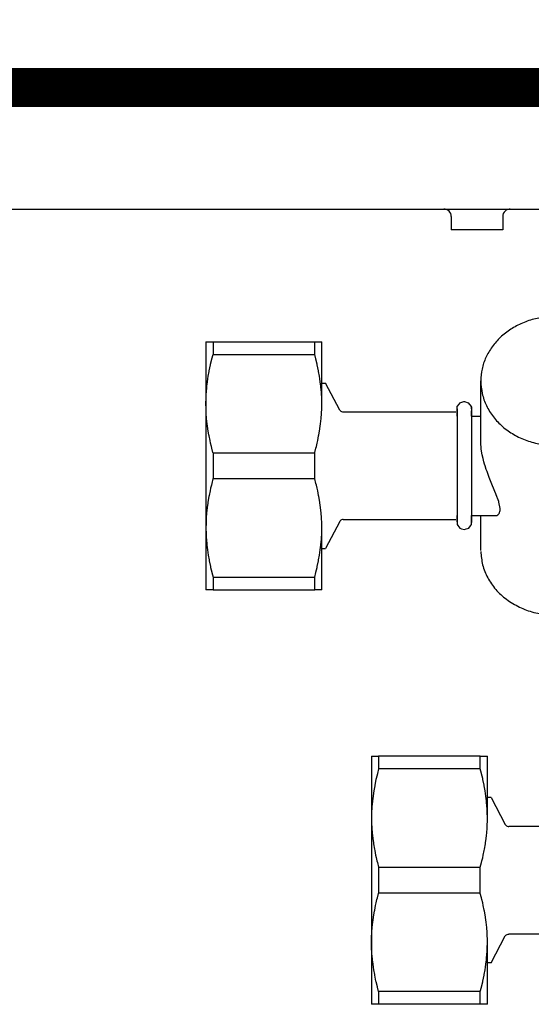
# Model space of a CAD drawing. Units: millimetres. Extents: x -8074 to 865, y 10003 to 15943.
# Drawn here: x -966 to -904, y 12518 to 12637 of the extents above; entities that cross this region are included whole.
import ezdxf

# ---------------------------------------------------------------- set-up
doc = ezdxf.new("R2010")
doc.units = ezdxf.units.MM
doc.layers.add('1', color=7, linetype='Continuous')
doc.styles.add('CONVERTER_14', font='txt.shx', dxfattribs={"width": 0.9})
doc.dimstyles.new('ME10_DIM_171', dxfattribs={"dimtxt": 46, "dimasz": 46, "dimexe": 15, "dimexo": 10, "dimgap": 18, "dimtad": 1, "dimdec": 1, "dimlfac": 0.03937, "dimdsep": 46, "dimtxsty": 'CONVERTER_14', "dimsah": 1, "dimcen": 0.09, "dimclrd": 6, "dimclre": 6, "dimclrt": 3, "dimadec": 0, "dimazin": 0, "dimtfac": 1, "dimtdec": 4, "dimtix": 1, "dimtmove": 0, "dimatfit": 3, "dimfxl": 1, "dimtolj": 1, "dimtzin": 0, "dimarcsym": 0})

# ---------------------------------------------------------------- blocks, each defined once
blk = doc.blocks.new('*D166')
at = {"layer": '1', "color": 6, "linetype": 'Continuous'}
for p, q in [((-1126.09, 12641.17), (-1126.09, 12746.17)), ((-846.39, 12621.09), (-846.39, 12746.17)), ((-846.39, 12731.17), (-1126.09, 12731.17))]:
    blk.add_line(p, q, dxfattribs=at)
at = {"layer": '1', "color": 6}
for points in [[(-1080.09, 12737.23), (-1080.09, 12725.12), (-1126.09, 12731.17)], [(-892.39, 12725.12), (-892.39, 12737.23), (-846.39, 12731.17)]]:
    blk.add_solid(points, dxfattribs=at)
at = {"layer": '1', "color": 3, "insert": (-1007.54, 12749.17), "char_height": 46, "attachment_point": 7, "rotation": 0.0001, "line_spacing_factor": 0.454545, "style": 'CONVERTER_14'}
blk.add_mtext('11', dxfattribs=at)

msp = doc.modelspace()

# ---------------------------------------------------------------- hatches: boundary and pattern name
at = {"layer": '1', "linetype": 'Continuous'}
h = msp.add_hatch(dxfattribs=at)
h.set_pattern_fill('_USER', color=6, scale=0.1, angle=45, pattern_type=0)
h.set_pattern_definition([(45, (0, 0), (-0.0707106781, 0.0707106781), [])])
h.paths.add_polyline_path([(-346.39, 12631.17), (-346.39, 12626.58), (-1126.09, 12626.58), (-1126.09, 12631.17)])

# ---------------------------------------------------------------- linework, layer by layer
at = {"color": 6, "linetype": 'Continuous'}
for p, q in [((-914.18, 12614.18), (-914.32, 12614.19)), ((-914.01, 12614.13), (-914.18, 12614.18)), ((-913.84, 12614.05), (-914.01, 12614.13)), ((-913.7, 12613.94), (-913.84, 12614.05)), ((-913.58, 12613.8), (-913.7, 12613.94)), ((-913.49, 12613.64), (-913.58, 12613.8)), ((-907.06, 12613.8), (-907.15, 12613.64)), ((-906.94, 12613.94), (-907.06, 12613.8)), ((-906.79, 12614.05), (-906.94, 12613.94)), ((-906.63, 12614.13), (-906.79, 12614.05)), ((-906.45, 12614.18), (-906.63, 12614.13)), ((-906.31, 12614.19), (-906.45, 12614.18)), ((-913.43, 12613.46), (-913.49, 12613.64)), ((-913.42, 12613.28), (-913.43, 12613.46)), ((-913.42, 12613.28), (-913.42, 12611.69)), ((-907.2, 12613.46), (-907.22, 12613.28)), ((-907.22, 12613.28), (-907.22, 12611.69)), ((-907.15, 12613.64), (-907.2, 12613.46)), ((-910.32, 12611.69), (-913.42, 12611.69)), ((-907.22, 12611.69), (-910.32, 12611.69)), ((-942.17, 12598.18), (-942.17, 12596.64)), ((-929.91, 12596.64), (-929.91, 12598.18)), ((-942.47, 12595.47), (-942.32, 12596.05)), ((-942.32, 12596.05), (-942.31, 12596.1)), ((-942.31, 12596.1), (-942.17, 12596.64)), ((-942.17, 12596.64), (-929.91, 12596.64)), ((-929.77, 12596.1), (-929.91, 12596.64)), ((-929.76, 12596.05), (-929.77, 12596.1)), ((-929.61, 12595.47), (-929.76, 12596.05)), ((-942.63, 12594.68), (-942.49, 12595.38)), ((-942.49, 12595.38), (-942.47, 12595.47)), ((-929.59, 12595.38), (-929.61, 12595.47)), ((-929.45, 12594.68), (-929.59, 12595.38)), ((-942.85, 12593.35), (-942.8, 12593.69)), ((-942.8, 12593.69), (-942.75, 12594.01)), ((-942.75, 12594.01), (-942.65, 12594.58)), ((-942.65, 12594.58), (-942.63, 12594.68)), ((-929.43, 12594.58), (-929.45, 12594.68)), ((-929.32, 12594.01), (-929.43, 12594.58)), ((-929.27, 12593.69), (-929.32, 12594.01)), ((-929.23, 12593.34), (-929.27, 12593.69)), ((-942.98, 12592.06), (-942.93, 12592.7)), ((-942.93, 12592.7), (-942.92, 12592.8)), ((-942.92, 12592.8), (-942.85, 12593.35)), ((-929.16, 12592.79), (-929.23, 12593.34)), ((-929.15, 12592.7), (-929.16, 12592.79)), ((-929.09, 12592.06), (-929.15, 12592.7)), ((-943.03, 12590.8), (-943.02, 12591.29)), ((-943.02, 12591.43), (-942.99, 12591.9)), ((-943.02, 12591.29), (-943.02, 12591.43)), ((-942.99, 12591.9), (-942.98, 12592.06)), ((-929.08, 12591.89), (-929.09, 12592.06)), ((-929.06, 12591.43), (-929.08, 12591.89)), ((-929.06, 12591.29), (-929.06, 12591.43)), ((-929.05, 12590.8), (-929.06, 12591.29)), ((-943.03, 12590.69), (-943.03, 12590.8)), ((-943.02, 12590.17), (-943.03, 12590.69)), ((-943.02, 12590.09), (-943.02, 12590.17)), ((-943, 12589.54), (-943.02, 12590.09)), ((-929.08, 12589.54), (-929.06, 12590.09)), ((-929.06, 12590.09), (-929.05, 12590.17)), ((-929.05, 12590.69), (-929.05, 12590.8)), ((-929.05, 12590.17), (-929.05, 12590.69)), ((-912.71, 12590.09), (-912.71, 12576.33)), ((-911, 12590.3), (-911, 12576.36)), ((-942.99, 12589.49), (-943, 12589.54)), ((-942.95, 12588.9), (-942.99, 12589.49)), ((-942.92, 12588.59), (-942.95, 12588.9)), ((-929.16, 12588.59), (-929.13, 12588.9)), ((-929.13, 12588.9), (-929.08, 12589.49)), ((-929.08, 12589.49), (-929.08, 12589.54)), ((-942.88, 12588.26), (-942.92, 12588.59)), ((-942.8, 12587.7), (-942.88, 12588.26)), ((-942.79, 12587.6), (-942.8, 12587.7)), ((-929.29, 12587.6), (-929.27, 12587.7)), ((-929.27, 12587.7), (-929.2, 12588.26)), ((-929.2, 12588.26), (-929.16, 12588.59)), ((-942.68, 12586.93), (-942.79, 12587.6)), ((-942.65, 12586.81), (-942.68, 12586.93)), ((-942.54, 12586.24), (-942.65, 12586.81)), ((-929.54, 12586.24), (-929.43, 12586.81)), ((-929.43, 12586.81), (-929.4, 12586.93)), ((-929.4, 12586.93), (-929.29, 12587.6)), ((-942.47, 12585.92), (-942.54, 12586.24)), ((-942.37, 12585.53), (-942.47, 12585.92)), ((-942.32, 12585.33), (-942.37, 12585.53)), ((-942.18, 12584.79), (-942.32, 12585.33)), ((-929.9, 12584.79), (-929.76, 12585.33)), ((-929.76, 12585.33), (-929.71, 12585.53)), ((-929.71, 12585.53), (-929.61, 12585.92)), ((-929.61, 12585.92), (-929.54, 12586.24)), ((-909.87, 12586.12), (-909.87, 12586.22)), ((-909.86, 12585.92), (-909.87, 12586.12)), ((-909.86, 12585.87), (-909.86, 12585.92)), ((-909.82, 12585.35), (-909.86, 12585.87)), ((-909.8, 12585.23), (-909.82, 12585.35)), ((-942.17, 12584.75), (-942.18, 12584.79)), ((-942.17, 12584.75), (-942.17, 12581.65)), ((-942.17, 12584.75), (-929.91, 12584.75)), ((-929.91, 12584.75), (-929.9, 12584.79)), ((-929.91, 12581.65), (-929.91, 12584.75)), ((-909.72, 12584.71), (-909.8, 12585.23)), ((-909.69, 12584.53), (-909.72, 12584.71)), ((-909.58, 12584.07), (-909.69, 12584.53)), ((-909.54, 12583.89), (-909.58, 12584.07)), ((-909.48, 12583.66), (-909.54, 12583.89)), ((-909.41, 12583.4), (-909.48, 12583.66)), ((-909.34, 12583.2), (-909.41, 12583.4)), ((-909.2, 12582.75), (-909.34, 12583.2)), ((-909.11, 12582.51), (-909.2, 12582.75)), ((-908.94, 12582.04), (-909.11, 12582.51)), ((-908.84, 12581.77), (-908.94, 12582.04)), ((-908.6, 12581.17), (-908.84, 12581.77)), ((-942.37, 12580.87), (-942.47, 12580.48)), ((-942.32, 12581.07), (-942.37, 12580.87)), ((-942.18, 12581.61), (-942.32, 12581.07)), ((-942.17, 12581.65), (-942.18, 12581.61)), ((-942.17, 12581.65), (-929.91, 12581.65)), ((-929.9, 12581.61), (-929.91, 12581.65)), ((-929.76, 12581.07), (-929.9, 12581.61)), ((-929.71, 12580.87), (-929.76, 12581.07)), ((-929.61, 12580.48), (-929.71, 12580.87)), ((-908.15, 12580.08), (-908.6, 12581.17)), ((-942.68, 12579.47), (-942.79, 12578.8)), ((-942.65, 12579.59), (-942.68, 12579.47)), ((-942.54, 12580.16), (-942.65, 12579.59)), ((-942.47, 12580.48), (-942.54, 12580.16)), ((-929.54, 12580.16), (-929.61, 12580.48)), ((-929.43, 12579.6), (-929.54, 12580.16)), ((-929.4, 12579.47), (-929.43, 12579.6)), ((-929.29, 12578.8), (-929.4, 12579.47)), ((-908.03, 12579.79), (-908.15, 12580.08)), ((-907.87, 12579.37), (-908.03, 12579.79)), ((-907.83, 12579.27), (-907.87, 12579.37)), ((-942.88, 12578.14), (-942.92, 12577.81)), ((-942.8, 12578.7), (-942.88, 12578.14)), ((-942.79, 12578.8), (-942.8, 12578.7)), ((-929.27, 12578.71), (-929.29, 12578.8)), ((-929.2, 12578.14), (-929.27, 12578.71)), ((-929.16, 12577.81), (-929.2, 12578.14)), ((-907.7, 12578.87), (-907.83, 12579.27)), ((-907.67, 12578.8), (-907.7, 12578.87)), ((-907.53, 12578.02), (-907.67, 12578.8)), ((-942.95, 12577.5), (-942.99, 12576.91)), ((-942.92, 12577.81), (-942.95, 12577.5)), ((-929.13, 12577.5), (-929.16, 12577.81)), ((-929.08, 12576.91), (-929.13, 12577.5)), ((-907.92, 12577.21), (-907.8, 12577.28)), ((-907.8, 12577.28), (-907.73, 12577.35)), ((-907.73, 12577.35), (-907.65, 12577.45)), ((-907.65, 12577.45), (-907.61, 12577.53)), ((-907.61, 12577.53), (-907.56, 12577.7)), ((-907.56, 12577.7), (-907.54, 12577.77)), ((-907.54, 12577.77), (-907.53, 12578.02)), ((-943.02, 12576.23), (-943.03, 12575.71)), ((-943, 12576.86), (-943.02, 12576.31)), ((-943.02, 12576.31), (-943.02, 12576.23)), ((-942.99, 12576.91), (-943, 12576.86)), ((-929.08, 12576.86), (-929.08, 12576.91)), ((-929.06, 12576.31), (-929.08, 12576.86)), ((-929.05, 12576.23), (-929.06, 12576.31)), ((-929.05, 12575.71), (-929.05, 12576.23)), ((-943.03, 12575.71), (-943.03, 12575.6)), ((-943.03, 12575.6), (-943.02, 12575.11)), ((-943.02, 12575.11), (-943.02, 12574.98)), ((-943.02, 12574.98), (-942.99, 12574.51)), ((-929.08, 12574.51), (-929.06, 12574.98)), ((-929.06, 12575.11), (-929.05, 12575.6)), ((-929.06, 12574.98), (-929.06, 12575.11)), ((-929.05, 12575.6), (-929.05, 12575.71)), ((-942.99, 12574.51), (-942.98, 12574.34)), ((-942.98, 12574.34), (-942.93, 12573.71)), ((-942.93, 12573.71), (-942.92, 12573.61)), ((-942.92, 12573.61), (-942.85, 12573.06)), ((-929.23, 12573.06), (-929.16, 12573.61)), ((-929.16, 12573.61), (-929.15, 12573.71)), ((-929.15, 12573.71), (-929.09, 12574.34)), ((-929.09, 12574.34), (-929.08, 12574.51)), ((-942.85, 12573.06), (-942.8, 12572.71)), ((-942.8, 12572.71), (-942.75, 12572.39)), ((-942.75, 12572.39), (-942.65, 12571.82)), ((-929.43, 12571.82), (-929.32, 12572.39)), ((-929.32, 12572.39), (-929.27, 12572.71)), ((-929.27, 12572.71), (-929.23, 12573.06)), ((-942.65, 12571.82), (-942.63, 12571.72)), ((-942.63, 12571.72), (-942.49, 12571.02)), ((-942.49, 12571.02), (-942.47, 12570.93)), ((-929.61, 12570.93), (-929.59, 12571.02)), ((-929.59, 12571.02), (-929.45, 12571.72)), ((-929.45, 12571.72), (-929.43, 12571.82)), ((-942.47, 12570.93), (-942.32, 12570.35)), ((-942.32, 12570.35), (-942.31, 12570.3)), ((-942.31, 12570.3), (-942.17, 12569.76)), ((-929.91, 12569.76), (-929.77, 12570.3)), ((-929.77, 12570.3), (-929.76, 12570.35)), ((-929.76, 12570.35), (-929.61, 12570.93)), ((-942.17, 12569.76), (-929.91, 12569.76)), ((-942.17, 12569.76), (-942.17, 12568.22)), ((-929.91, 12568.22), (-929.91, 12569.76)), ((-922.19, 12548.14), (-922.19, 12546.6)), ((-909.93, 12546.6), (-909.93, 12548.14)), ((-922.33, 12546.06), (-922.34, 12546.01)), ((-922.19, 12546.6), (-922.33, 12546.06)), ((-909.93, 12546.6), (-922.19, 12546.6)), ((-909.79, 12546.06), (-909.93, 12546.6)), ((-909.78, 12546.01), (-909.79, 12546.06)), ((-922.51, 12545.33), (-922.65, 12544.64)), ((-922.49, 12545.42), (-922.51, 12545.33)), ((-922.34, 12546.01), (-922.49, 12545.42)), ((-909.63, 12545.42), (-909.78, 12546.01)), ((-909.61, 12545.33), (-909.63, 12545.42)), ((-909.47, 12544.64), (-909.61, 12545.33)), ((-922.82, 12543.65), (-922.87, 12543.3)), ((-922.78, 12543.96), (-922.82, 12543.65)), ((-922.67, 12544.54), (-922.78, 12543.96)), ((-922.65, 12544.64), (-922.67, 12544.54)), ((-909.45, 12544.54), (-909.47, 12544.64)), ((-909.35, 12543.96), (-909.45, 12544.54)), ((-909.29, 12543.64), (-909.35, 12543.96)), ((-909.25, 12543.3), (-909.29, 12543.64)), ((-922.95, 12542.65), (-923.01, 12542.01)), ((-922.94, 12542.75), (-922.95, 12542.65)), ((-922.87, 12543.3), (-922.94, 12542.75)), ((-909.18, 12542.75), (-909.25, 12543.3)), ((-909.17, 12542.65), (-909.18, 12542.75)), ((-909.12, 12542.01), (-909.17, 12542.65)), ((-923.02, 12541.85), (-923.04, 12541.38)), ((-923.04, 12541.38), (-923.04, 12541.25)), ((-923.01, 12542.01), (-923.02, 12541.85)), ((-909.1, 12541.85), (-909.12, 12542.01)), ((-909.08, 12541.38), (-909.1, 12541.85)), ((-909.08, 12541.25), (-909.08, 12541.38)), ((-923.04, 12541.25), (-923.05, 12540.75)), ((-923.05, 12540.75), (-923.05, 12540.65)), ((-923.05, 12540.65), (-923.05, 12540.13)), ((-923.05, 12540.13), (-923.04, 12540.05)), ((-909.07, 12540.75), (-909.08, 12541.25)), ((-909.08, 12540.05), (-909.07, 12540.13)), ((-909.07, 12540.65), (-909.07, 12540.75)), ((-909.07, 12540.13), (-909.07, 12540.65)), ((-923.04, 12540.05), (-923.02, 12539.5)), ((-923.02, 12539.5), (-923.02, 12539.45)), ((-923.02, 12539.45), (-922.97, 12538.86)), ((-909.15, 12538.86), (-909.1, 12539.45)), ((-909.1, 12539.5), (-909.08, 12540.05)), ((-909.1, 12539.45), (-909.1, 12539.5)), ((-922.97, 12538.86), (-922.94, 12538.55)), ((-922.94, 12538.55), (-922.9, 12538.21)), ((-922.9, 12538.21), (-922.83, 12537.65)), ((-909.3, 12537.65), (-909.22, 12538.21)), ((-909.22, 12538.21), (-909.18, 12538.55)), ((-909.18, 12538.55), (-909.15, 12538.86)), ((-922.83, 12537.65), (-922.81, 12537.56)), ((-922.81, 12537.56), (-922.7, 12536.89)), ((-922.7, 12536.89), (-922.67, 12536.76)), ((-922.67, 12536.76), (-922.56, 12536.2)), ((-909.56, 12536.2), (-909.45, 12536.76)), ((-909.45, 12536.76), (-909.42, 12536.89)), ((-909.42, 12536.89), (-909.31, 12537.56)), ((-909.31, 12537.56), (-909.3, 12537.65)), ((-922.56, 12536.2), (-922.49, 12535.88)), ((-922.49, 12535.88), (-922.39, 12535.48)), ((-922.39, 12535.48), (-922.34, 12535.29)), ((-909.78, 12535.29), (-909.73, 12535.48)), ((-909.73, 12535.48), (-909.63, 12535.87)), ((-909.63, 12535.87), (-909.56, 12536.2)), ((-922.34, 12535.29), (-922.2, 12534.74)), ((-922.2, 12534.74), (-922.19, 12534.7)), ((-909.93, 12534.7), (-922.19, 12534.7)), ((-922.19, 12534.7), (-922.19, 12531.61)), ((-909.93, 12534.7), (-909.92, 12534.74)), ((-909.93, 12531.61), (-909.93, 12534.7)), ((-909.92, 12534.74), (-909.78, 12535.29)), ((-922.49, 12530.44), (-922.39, 12530.83)), ((-922.39, 12530.83), (-922.34, 12531.03)), ((-922.34, 12531.03), (-922.2, 12531.57)), ((-922.2, 12531.57), (-922.19, 12531.61)), ((-909.93, 12531.61), (-922.19, 12531.61)), ((-909.92, 12531.57), (-909.93, 12531.61)), ((-909.78, 12531.03), (-909.92, 12531.57)), ((-909.73, 12530.83), (-909.78, 12531.03)), ((-909.63, 12530.44), (-909.73, 12530.83)), ((-922.81, 12528.75), (-922.7, 12529.43)), ((-922.7, 12529.43), (-922.67, 12529.55)), ((-922.67, 12529.55), (-922.56, 12530.12)), ((-922.56, 12530.12), (-922.49, 12530.44)), ((-909.56, 12530.12), (-909.63, 12530.44)), ((-909.45, 12529.55), (-909.56, 12530.12)), ((-909.42, 12529.43), (-909.45, 12529.55)), ((-909.31, 12528.75), (-909.42, 12529.43)), ((-922.9, 12528.1), (-922.83, 12528.66)), ((-922.83, 12528.66), (-922.81, 12528.75)), ((-909.29, 12528.66), (-909.31, 12528.75)), ((-909.22, 12528.1), (-909.29, 12528.66)), ((-923.02, 12526.87), (-922.97, 12527.46)), ((-922.94, 12527.77), (-922.9, 12528.1)), ((-909.18, 12527.76), (-909.22, 12528.1)), ((-909.15, 12527.45), (-909.18, 12527.76)), ((-909.1, 12526.86), (-909.15, 12527.45)), ((-923.05, 12526.19), (-923.04, 12526.27)), ((-923.05, 12525.66), (-923.05, 12526.19)), ((-923.04, 12526.27), (-923.02, 12526.82)), ((-923.02, 12526.82), (-923.02, 12526.87)), ((-909.1, 12526.82), (-909.1, 12526.86)), ((-909.08, 12526.26), (-909.1, 12526.82)), ((-909.07, 12526.19), (-909.08, 12526.26)), ((-909.07, 12525.66), (-909.07, 12526.19)), ((-923.05, 12525.56), (-923.05, 12525.66)), ((-923.04, 12525.06), (-923.05, 12525.56)), ((-923.04, 12524.93), (-923.04, 12525.06)), ((-923.02, 12524.46), (-923.04, 12524.93)), ((-909.1, 12524.46), (-909.08, 12524.93)), ((-909.08, 12525.06), (-909.07, 12525.56)), ((-909.08, 12524.93), (-909.08, 12525.06)), ((-909.07, 12525.56), (-909.07, 12525.66)), ((-923.01, 12524.3), (-923.02, 12524.46)), ((-922.95, 12523.66), (-923.01, 12524.3)), ((-922.94, 12523.56), (-922.95, 12523.66)), ((-922.87, 12523.01), (-922.94, 12523.56)), ((-909.25, 12523.01), (-909.18, 12523.56)), ((-909.18, 12523.56), (-909.17, 12523.66)), ((-909.17, 12523.66), (-909.12, 12524.3)), ((-909.12, 12524.3), (-909.1, 12524.46)), ((-922.82, 12522.67), (-922.87, 12523.01)), ((-922.78, 12522.35), (-922.82, 12522.67)), ((-922.67, 12521.78), (-922.78, 12522.35)), ((-909.45, 12521.78), (-909.35, 12522.35)), ((-909.35, 12522.35), (-909.3, 12522.67)), ((-909.3, 12522.67), (-909.25, 12523.01)), ((-922.65, 12521.68), (-922.67, 12521.78)), ((-922.51, 12520.98), (-922.65, 12521.68)), ((-909.61, 12520.98), (-909.47, 12521.68)), ((-909.47, 12521.68), (-909.45, 12521.78)), ((-922.49, 12520.89), (-922.51, 12520.98)), ((-922.34, 12520.3), (-922.49, 12520.89)), ((-922.33, 12520.26), (-922.34, 12520.3)), ((-922.19, 12519.72), (-922.33, 12520.26)), ((-909.93, 12519.72), (-909.79, 12520.26)), ((-909.79, 12520.26), (-909.78, 12520.3)), ((-909.78, 12520.3), (-909.63, 12520.89)), ((-909.63, 12520.89), (-909.61, 12520.98)), ((-909.93, 12519.72), (-922.19, 12519.72)), ((-922.19, 12519.72), (-922.19, 12518.17)), ((-909.93, 12518.17), (-909.93, 12519.72))]:
    msp.add_line(p, q, dxfattribs=at)
at = {"color": 1, "linetype": 'Continuous'}
for p, q in [((-943.03, 12598.18), (-943.03, 12590.69)), ((-943.03, 12598.18), (-942.17, 12598.18)), ((-942.17, 12598.18), (-929.91, 12598.18)), ((-929.91, 12598.18), (-929.05, 12598.18)), ((-929.05, 12590.69), (-929.05, 12598.18)), ((-929.05, 12593.19), (-928.59, 12593.19)), ((-926.89, 12589.93), (-928.59, 12593.19)), ((-909.87, 12586.22), (-909.87, 12593.44)), ((-943.03, 12590.69), (-943.03, 12575.71)), ((-912.71, 12590.34), (-912.45, 12590.67)), ((-912.71, 12589.66), (-912.71, 12590.34)), ((-912.71, 12589.79), (-912.71, 12590.09)), ((-912.45, 12590.67), (-912.38, 12590.79)), ((-912.38, 12590.79), (-911.91, 12590.94)), ((-911.91, 12590.94), (-911.85, 12590.96)), ((-911.85, 12590.96), (-911.37, 12590.81)), ((-911.37, 12590.81), (-911.01, 12590.37)), ((-911.01, 12590.37), (-911, 12590.09)), ((-911, 12590.09), (-911, 12590.3)), ((-926.89, 12589.93), (-926.84, 12589.86)), ((-926.84, 12589.86), (-926.76, 12589.79)), ((-926.76, 12589.79), (-926.68, 12589.74)), ((-926.68, 12589.74), (-926.57, 12589.7)), ((-926.57, 12589.7), (-926.47, 12589.69)), ((-926.47, 12589.69), (-912.86, 12589.69)), ((-912.71, 12589.19), (-912.71, 12589.66)), ((-911, 12589.84), (-911, 12589.79)), ((-911, 12589.79), (-911, 12589.84)), ((-911, 12589.46), (-911, 12589.79)), ((-911, 12589.19), (-911, 12589.46)), ((-911, 12589.19), (-909.87, 12589.19)), ((-912.71, 12577.08), (-912.71, 12577.21)), ((-912.71, 12576.73), (-912.71, 12577.08)), ((-911, 12577.21), (-907.93, 12577.21)), ((-911, 12577.08), (-911, 12577.21)), ((-911, 12576.66), (-911, 12577.08)), ((-909.87, 12572.96), (-909.87, 12577.21)), ((-926.89, 12576.47), (-928.59, 12573.21)), ((-926.83, 12576.55), (-926.89, 12576.47)), ((-926.75, 12576.62), (-926.83, 12576.55)), ((-926.66, 12576.67), (-926.75, 12576.62)), ((-926.55, 12576.7), (-926.66, 12576.67)), ((-926.47, 12576.71), (-926.55, 12576.7)), ((-926.47, 12576.71), (-912.86, 12576.71)), ((-912.71, 12576.66), (-912.71, 12576.73)), ((-912.71, 12576.66), (-912.71, 12576.42)), ((-912.71, 12576.42), (-912.71, 12576.66)), ((-912.71, 12576.33), (-912.71, 12576.11)), ((-912.71, 12576.11), (-912.64, 12576)), ((-912.64, 12576), (-912.38, 12575.66)), ((-911.32, 12575.66), (-911.11, 12575.96)), ((-911.11, 12575.96), (-911, 12576.11)), ((-911, 12576.36), (-911, 12576.66)), ((-911, 12576.47), (-911, 12576.66)), ((-911, 12576.11), (-911, 12576.47)), ((-943.03, 12575.71), (-943.03, 12568.22)), ((-929.05, 12568.22), (-929.05, 12575.71)), ((-912.38, 12575.66), (-912.19, 12575.6)), ((-912.19, 12575.6), (-911.85, 12575.49)), ((-911.85, 12575.49), (-911.61, 12575.57)), ((-911.61, 12575.57), (-911.32, 12575.66)), ((-929.05, 12573.21), (-928.59, 12573.21)), ((-942.17, 12568.22), (-943.03, 12568.22)), ((-942.17, 12568.22), (-929.91, 12568.22)), ((-929.05, 12568.22), (-929.91, 12568.22)), ((-923.05, 12548.14), (-922.19, 12548.14)), ((-923.05, 12548.14), (-923.05, 12540.65)), ((-909.93, 12548.14), (-922.19, 12548.14)), ((-909.93, 12548.14), (-909.07, 12548.14)), ((-909.07, 12540.65), (-909.07, 12548.14)), ((-908.61, 12543.15), (-909.07, 12543.15)), ((-908.61, 12543.15), (-906.91, 12539.88)), ((-923.05, 12540.65), (-923.05, 12525.66)), ((-906.91, 12539.88), (-906.85, 12539.8)), ((-906.85, 12539.8), (-906.77, 12539.74)), ((-906.77, 12539.74), (-906.68, 12539.69)), ((-906.68, 12539.69), (-906.57, 12539.66)), ((-906.57, 12539.66), (-906.49, 12539.65)), ((-892.88, 12539.65), (-906.49, 12539.65)), ((-922.97, 12527.46), (-922.94, 12527.77)), ((-908.61, 12523.17), (-906.91, 12526.43)), ((-906.91, 12526.43), (-906.85, 12526.51)), ((-906.85, 12526.51), (-906.77, 12526.58)), ((-906.77, 12526.58), (-906.68, 12526.62)), ((-906.68, 12526.62), (-906.57, 12526.66)), ((-906.57, 12526.66), (-906.49, 12526.66)), ((-892.88, 12526.66), (-906.49, 12526.66)), ((-923.05, 12525.66), (-923.05, 12518.17)), ((-909.07, 12518.17), (-909.07, 12525.66)), ((-908.61, 12523.17), (-909.07, 12523.17)), ((-922.19, 12518.17), (-923.05, 12518.17)), ((-909.93, 12518.17), (-922.19, 12518.17)), ((-909.07, 12518.17), (-909.93, 12518.17))]:
    msp.add_line(p, q, dxfattribs=at)
for points in [[(-901.62, 12601.2), (-903.27, 12600.94), (-904.83, 12600.43), (-906.25, 12599.68), (-907.49, 12598.71), (-908.5, 12597.56), (-909.25, 12596.27), (-909.71, 12594.88), (-909.87, 12593.44)], [(-909.87, 12572.86), (-909.64, 12571.23), (-909.03, 12569.68), (-908.06, 12568.27), (-906.76, 12567.08), (-905.21, 12566.14), (-903.46, 12565.5), (-901.6, 12565.2), (-899.71, 12565.24)]]:
    msp.add_spline(points, degree=3, dxfattribs=at)
at = {"color": 6, "linetype": 'Continuous'}
msp.add_spline([(-909.87, 12593.44), (-909.69, 12591.92), (-909.18, 12590.46), (-908.35, 12589.11), (-907.23, 12587.93), (-905.87, 12586.97), (-904.32, 12586.25), (-902.63, 12585.8), (-900.88, 12585.65), (-899.12, 12585.8), (-897.44, 12586.25), (-895.88, 12586.97), (-894.52, 12587.93), (-893.4, 12589.11), (-892.57, 12590.46), (-892.06, 12591.92), (-891.89, 12593.44)], degree=3, dxfattribs=at)
at = {"layer": '1', "color": 6, "linetype": 'Continuous'}
for p, q in [((-1126.09, 12631.17), (-346.39, 12631.17)), ((-346.39, 12626.58), (-1126.09, 12626.58))]:
    msp.add_line(p, q, dxfattribs=at)
at = {"layer": '1', "color": 1, "linetype": 'Continuous'}
msp.add_line((-1019.51, 12614.19), (-694.37, 12614.19), dxfattribs=at)

# ---------------------------------------------------------------- dimensions: what is measured, and where the dimension line sits
at = {"layer": '1'}
dim = msp.add_linear_dim(base=(-846.39, 12731.17), p1=(-1126.09, 12631.17), p2=(-846.39, 12611.09), dimstyle='ME10_DIM_171', dxfattribs=at)
dim.commit()
dim.dimension.update_dxf_attribs({"geometry": '*D166', "text_midpoint": (-986.24, 12766.45), "text_rotation": 0.0001})

doc.saveas('drawing.dxf')
